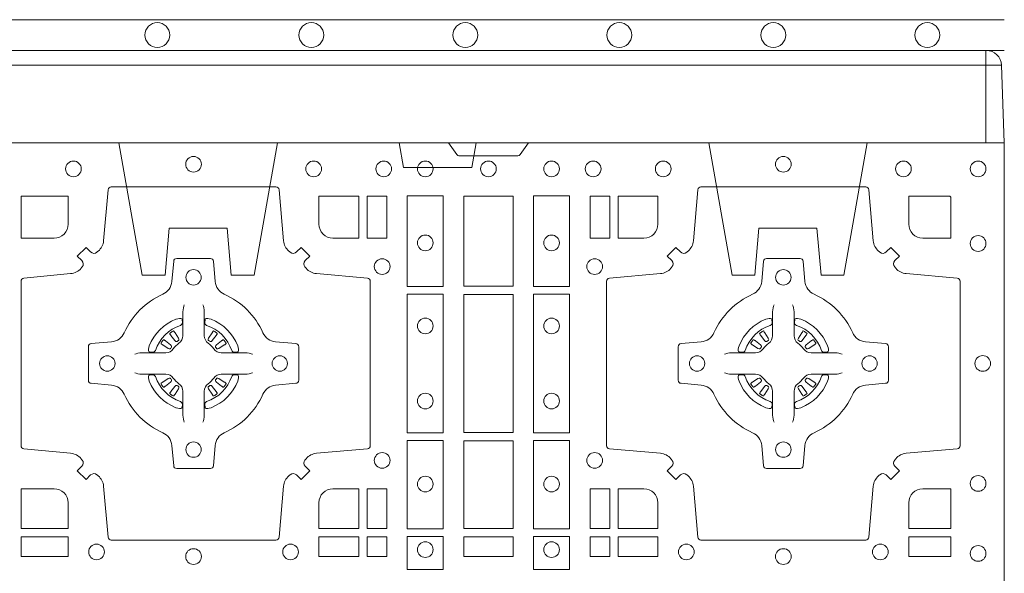
# Model space of a CAD drawing. Units: millimetres. Extents: x 0 to 21000, y 0 to 14850.
# Drawn here: x 9174 to 9494, y 9249 to 9429 of the extents above; entities that cross this region are included whole.
import ezdxf

# ---------------------------------------------------------------- set-up
doc = ezdxf.new("R2010")
doc.units = ezdxf.units.MM
doc.header["$LTSCALE"] = 333.33333
doc.linetypes.add('VERDECKT2', pattern=[4.7625, 3.175, -1.5875])
doc.layers.add('FRW-Rifi ST-B', color=7, linetype='Continuous', lineweight=5, transparency=0.5)
doc.layers.add('FRW-Vlies', color=8, linetype='Continuous', lineweight=15)

# ---------------------------------------------------------------- blocks, each defined once
blk = doc.blocks.new('ST-Block_(DS)')
at = {"color": 0, "linetype": 'Continuous', "lineweight": 0}
for p, q in [((0.53012, 0.73879), (0.53005, 0.73875)), ((0.54338, 0.73879), (0.54345, 0.73875)), ((0.72162, 0.73879), (0.72155, 0.73875)), ((0.73488, 0.73879), (0.73495, 0.73875)), ((0.52918, 0.73813), (0.52911, 0.73808)), ((0.54432, 0.73813), (0.54439, 0.73808)), ((0.72068, 0.73813), (0.72061, 0.73808)), ((0.73582, 0.73813), (0.73589, 0.73808)), ((0.52918, 0.71837), (0.52911, 0.71842)), ((0.53012, 0.71771), (0.53005, 0.71775)), ((0.54338, 0.71771), (0.54345, 0.71775)), ((0.54432, 0.71837), (0.54439, 0.71842)), ((0.72068, 0.71837), (0.72061, 0.71842)), ((0.72162, 0.71771), (0.72155, 0.71775)), ((0.73488, 0.71771), (0.73495, 0.71775)), ((0.73582, 0.71837), (0.73589, 0.71842))]:
    blk.add_line(p, q, dxfattribs=at)
at = {"color": 0, "linetype": 'Continuous'}
blk.add_lwpolyline([(0, 0.8), (0.8, 0.8), (0.8, 0), (0, 0)], close=True, dxfattribs=at)
at = {"color": 0, "linetype": 'Continuous', "lineweight": 0}
for points in [[(0.6455, 0.8), (0.64279, 0.79617, -0.245266), (0.64209, 0.79576), (0.62291, 0.79576, -0.24527), (0.62221, 0.79617), (0.6195, 0.8)], [(0.50538, 0.76442, -0.393417), (0.50333, 0.76449), (0.50184, 0.76599), (0.49901, 0.76316), (0.50051, 0.76167, -0.393708), (0.50058, 0.75962, 0.00291), (0.50022, 0.7592, -0.197739), (0.49685, 0.75745), (0.48166, 0.756, 0.389253), (0.48075, 0.75501), (0.48075, 0.70149, 0.389246), (0.48166, 0.7005), (0.49685, 0.69905, -0.197701), (0.50022, 0.6973, 0.00291), (0.50058, 0.69688, -0.393706), (0.50051, 0.69483), (0.49901, 0.69333), (0.50184, 0.69051), (0.50333, 0.69201, -0.39345), (0.50538, 0.69208, 0.00291), (0.5058, 0.69172, -0.197717), (0.50755, 0.68835), (0.509, 0.67178, 0.389261), (0.50999, 0.67087), (0.56351, 0.67087, 0.389254), (0.5645, 0.67178), (0.56595, 0.68835, -0.19771), (0.5677, 0.69172, 0.00291), (0.56812, 0.69208, -0.393445), (0.57017, 0.69201), (0.57167, 0.69051), (0.57449, 0.69333), (0.57299, 0.69483, -0.393717), (0.57292, 0.69688, 0.00291), (0.57328, 0.6973, -0.197697), (0.57665, 0.69905), (0.59322, 0.7005, 0.389254), (0.59413, 0.70149), (0.59413, 0.75501, 0.389261), (0.59322, 0.756), (0.57665, 0.75745, -0.197735), (0.57328, 0.7592, 0.00291), (0.57292, 0.75962, -0.393719), (0.57299, 0.76167), (0.57449, 0.76316), (0.57167, 0.76599), (0.57017, 0.76449, -0.393412), (0.56812, 0.76442, 0.00291), (0.5677, 0.76478, -0.197712), (0.56595, 0.76815), (0.5645, 0.78472, 0.389246), (0.56351, 0.78563), (0.50999, 0.78563, 0.389253), (0.509, 0.78472), (0.50755, 0.76815, -0.197719), (0.5058, 0.76478, 0.00291), (0.50538, 0.76442)], [(0.75962, 0.76442, 0.393417), (0.76167, 0.76449), (0.76316, 0.76599), (0.76599, 0.76316), (0.76449, 0.76167, 0.393708), (0.76442, 0.75962, -0.00291), (0.76478, 0.7592, 0.197739), (0.76815, 0.75745), (0.78472, 0.756, -0.389253), (0.78563, 0.75501), (0.78563, 0.70149, -0.389246), (0.78472, 0.7005), (0.76815, 0.69905, 0.197701), (0.76478, 0.6973, -0.00291), (0.76442, 0.69688, 0.393706), (0.76449, 0.69483), (0.76599, 0.69333), (0.76316, 0.69051), (0.76167, 0.69201, 0.39345), (0.75962, 0.69208, -0.00291), (0.7592, 0.69172, 0.197717), (0.75745, 0.68835), (0.756, 0.67178, -0.389261), (0.75501, 0.67087), (0.70149, 0.67087, -0.389254), (0.7005, 0.67178), (0.69905, 0.68835, 0.19771), (0.6973, 0.69172, -0.00291), (0.69688, 0.69208, 0.393445), (0.69483, 0.69201), (0.69333, 0.69051), (0.69051, 0.69333), (0.69201, 0.69483, 0.393717), (0.69208, 0.69688, -0.00291), (0.69172, 0.6973, 0.197697), (0.68835, 0.69905), (0.67178, 0.7005, -0.389254), (0.67087, 0.70149), (0.67087, 0.75501, -0.389261), (0.67178, 0.756), (0.68835, 0.75745, 0.197735), (0.69172, 0.7592, -0.00291), (0.69208, 0.75962, 0.393719), (0.69201, 0.76167), (0.69051, 0.76316), (0.69333, 0.76599), (0.69483, 0.76449, 0.393412), (0.69688, 0.76442, -0.00291), (0.6973, 0.76478, 0.197712), (0.69905, 0.76815), (0.7005, 0.78472, -0.389246), (0.70149, 0.78563), (0.75501, 0.78563, -0.389253), (0.756, 0.78472), (0.75745, 0.76815, 0.197719), (0.7592, 0.76478, -0.00291), (0.75962, 0.76442)], [(0.49602, 0.7735, -0.414214), (0.4915, 0.76898), (0.48075, 0.76898), (0.48075, 0.78266), (0.49602, 0.78266), (0.49602, 0.7735)], [(0.57748, 0.7735, 0.414214), (0.582, 0.76898), (0.59041, 0.76898), (0.59041, 0.78266), (0.57748, 0.78266), (0.57748, 0.7735)], [(0.68752, 0.7735, -0.414214), (0.683, 0.76898), (0.67459, 0.76898), (0.67459, 0.78266), (0.68752, 0.78266), (0.68752, 0.7735)], [(0.7735, 0.76898), (0.78266, 0.76898), (0.78266, 0.78242), (0.78242, 0.78242), (0.78242, 0.78266), (0.76898, 0.78266), (0.76898, 0.7735, 0.414214), (0.7735, 0.76898)], [(0.55927, 0.73823, 0.273217), (0.5634, 0.73528), (0.56997, 0.7347, -0.38928), (0.57089, 0.73371), (0.57089, 0.72279, -0.389261), (0.56997, 0.7218), (0.5634, 0.72122, 0.273225), (0.55927, 0.71827, -0.186299), (0.54673, 0.70573, 0.273215), (0.54378, 0.7016), (0.5432, 0.69503, -0.389261), (0.54221, 0.69411), (0.53129, 0.69411, -0.38928), (0.5303, 0.69503), (0.52972, 0.7016, 0.273218), (0.52677, 0.70573, -0.186299), (0.51423, 0.71827, 0.273206), (0.5101, 0.72122), (0.50353, 0.7218, -0.389242), (0.50261, 0.72279), (0.50261, 0.73371, -0.389261), (0.50353, 0.7347), (0.5101, 0.73528, 0.273198), (0.51423, 0.73823, -0.186299), (0.52677, 0.75077, 0.273219), (0.52972, 0.7549), (0.5303, 0.76147, -0.389261), (0.53129, 0.76239), (0.54221, 0.76239, -0.389242), (0.5432, 0.76147), (0.54378, 0.7549, 0.273216), (0.54673, 0.75077, -0.186299), (0.55927, 0.73823)], [(0.70573, 0.73823, -0.273217), (0.7016, 0.73528), (0.69503, 0.7347, 0.38928), (0.69411, 0.73371), (0.69411, 0.72279, 0.389261), (0.69503, 0.7218), (0.7016, 0.72122, -0.273225), (0.70573, 0.71827, 0.186299), (0.71827, 0.70573, -0.273215), (0.72122, 0.7016), (0.7218, 0.69503, 0.389261), (0.72279, 0.69411), (0.73371, 0.69411, 0.38928), (0.7347, 0.69503), (0.73528, 0.7016, -0.273218), (0.73823, 0.70573, 0.186299), (0.75077, 0.71827, -0.273206), (0.7549, 0.72122), (0.76147, 0.7218, 0.389242), (0.76239, 0.72279), (0.76239, 0.73371, 0.389261), (0.76147, 0.7347), (0.7549, 0.73528, -0.273198), (0.75077, 0.73823, 0.186299), (0.73823, 0.75077, -0.273219), (0.73528, 0.7549), (0.7347, 0.76147, 0.389261), (0.73371, 0.76239), (0.72279, 0.76239, 0.389242), (0.7218, 0.76147), (0.72122, 0.7549, -0.273216), (0.71827, 0.75077, 0.186299), (0.70573, 0.73823)], [(0.53375, 0.74734), (0.53375, 0.74733), (0.53357, 0.74693, 0.060992), (0.53326, 0.74445), (0.53326, 0.74439), (0.53326, 0.74404), (0.53326, 0.74264), (0.53326, 0.74114), (0.53325, 0.74097), (0.53325, 0.74028), (0.53325, 0.73997), (0.53325, 0.73938), (0.53325, 0.73725, -0.240788), (0.53201, 0.73482, 0.080068), (0.53018, 0.73299, -0.2408), (0.52775, 0.73175), (0.52562, 0.73175), (0.52503, 0.73175), (0.52472, 0.73175), (0.52403, 0.73175), (0.52386, 0.73174), (0.52351, 0.73174), (0.5221, 0.73174), (0.52061, 0.73174), (0.52055, 0.73174, 0.066932), (0.51807, 0.73143), (0.51767, 0.73125), (0.51766, 0.73125)], [(0.53975, 0.74734), (0.53975, 0.74733), (0.53993, 0.74693, -0.060992), (0.54024, 0.74445), (0.54024, 0.74439), (0.54024, 0.74404), (0.54024, 0.74264), (0.54024, 0.74114), (0.54025, 0.74097), (0.54025, 0.74028), (0.54025, 0.73997), (0.54025, 0.73938), (0.54025, 0.73725, 0.240788), (0.54149, 0.73482, -0.080068), (0.54332, 0.73299, 0.2408), (0.54575, 0.73175), (0.54788, 0.73175), (0.54847, 0.73175), (0.54878, 0.73175), (0.54947, 0.73175), (0.54964, 0.73174), (0.54999, 0.73174), (0.5514, 0.73174), (0.55289, 0.73174), (0.55295, 0.73174, -0.066932), (0.55543, 0.73143), (0.55583, 0.73125), (0.55584, 0.73125)], [(0.72525, 0.74734), (0.72525, 0.74733), (0.72507, 0.74693, 0.060992), (0.72476, 0.74445), (0.72476, 0.74439), (0.72476, 0.74404), (0.72476, 0.74264), (0.72476, 0.74114), (0.72475, 0.74097), (0.72475, 0.74028), (0.72475, 0.73997), (0.72475, 0.73938), (0.72475, 0.73725, -0.240788), (0.72351, 0.73482, 0.080068), (0.72168, 0.73299, -0.2408), (0.71925, 0.73175), (0.71712, 0.73175), (0.71653, 0.73175), (0.71622, 0.73175), (0.71553, 0.73175), (0.71536, 0.73174), (0.71501, 0.73174), (0.7136, 0.73174), (0.71211, 0.73174), (0.71205, 0.73174, 0.066932), (0.70957, 0.73143), (0.70917, 0.73125), (0.70916, 0.73125)], [(0.73125, 0.74734), (0.73125, 0.74733), (0.73143, 0.74693, -0.060992), (0.73174, 0.74445), (0.73174, 0.74439), (0.73174, 0.74404), (0.73174, 0.74264), (0.73174, 0.74114), (0.73175, 0.74097), (0.73175, 0.74028), (0.73175, 0.73997), (0.73175, 0.73938), (0.73175, 0.73725, 0.240788), (0.73299, 0.73482, -0.080068), (0.73482, 0.73299, 0.2408), (0.73725, 0.73175), (0.73938, 0.73175), (0.73997, 0.73175), (0.74028, 0.73175), (0.74097, 0.73175), (0.74114, 0.73174), (0.74149, 0.73174), (0.7429, 0.73174), (0.74439, 0.73174), (0.74445, 0.73174, -0.066932), (0.74693, 0.73143), (0.74733, 0.73125), (0.74734, 0.73125)], [(0.5325, 0.74064, 0.350427), (0.53311, 0.74157), (0.53302, 0.74253), (0.53293, 0.74271), (0.53262, 0.74285), (0.53216, 0.74288), (0.53163, 0.74281), (0.53107, 0.74264), (0.53102, 0.74262, 0.205826), (0.52238, 0.73398), (0.52222, 0.7335), (0.52212, 0.73292), (0.52213, 0.73246), (0.52223, 0.73215), (0.52241, 0.73199), (0.52247, 0.73198), (0.52343, 0.73189, 0.349525), (0.52436, 0.7325, -0.231661), (0.5325, 0.74064)], [(0.541, 0.74064, -0.350427), (0.54039, 0.74157), (0.54048, 0.74253), (0.54057, 0.74271), (0.54088, 0.74285), (0.54134, 0.74288), (0.54187, 0.74281), (0.54243, 0.74264), (0.54248, 0.74262, -0.205826), (0.55112, 0.73398), (0.55128, 0.7335), (0.55138, 0.73292), (0.55137, 0.73246), (0.55127, 0.73215), (0.55109, 0.73199), (0.55103, 0.73198), (0.55007, 0.73189, -0.349525), (0.54914, 0.7325, 0.231661), (0.541, 0.74064)], [(0.724, 0.74064, 0.350427), (0.72461, 0.74157), (0.72452, 0.74253), (0.72443, 0.74271), (0.72412, 0.74285), (0.72366, 0.74288), (0.72313, 0.74281), (0.72257, 0.74264), (0.72252, 0.74262, 0.205826), (0.71388, 0.73398), (0.71372, 0.7335), (0.71362, 0.73292), (0.71363, 0.73246), (0.71373, 0.73215), (0.71391, 0.73199), (0.71397, 0.73198), (0.71493, 0.73189, 0.349525), (0.71586, 0.7325, -0.231661), (0.724, 0.74064)], [(0.7325, 0.74064, -0.350427), (0.73189, 0.74157), (0.73198, 0.74253), (0.73207, 0.74271), (0.73238, 0.74285), (0.73284, 0.74288), (0.73337, 0.74281), (0.73393, 0.74264), (0.73398, 0.74262, -0.205826), (0.74262, 0.73398), (0.74278, 0.7335), (0.74288, 0.73292), (0.74287, 0.73246), (0.74277, 0.73215), (0.74259, 0.73199), (0.74253, 0.73198), (0.74157, 0.73189, -0.349525), (0.74064, 0.7325, 0.231661), (0.7325, 0.74064)], [(0.52911, 0.73808, 0.399935), (0.52907, 0.73781), (0.52926, 0.73755), (0.52933, 0.73744), (0.52942, 0.73732), (0.53066, 0.73568), (0.53096, 0.73542), (0.53111, 0.73537), (0.53128, 0.73537), (0.53138, 0.7354), (0.53144, 0.73543, -0.012628), (0.53181, 0.73569), (0.5319, 0.73577), (0.53196, 0.73587), (0.53199, 0.73603), (0.53196, 0.73627), (0.53185, 0.73651), (0.53073, 0.73824), (0.53065, 0.73836), (0.53057, 0.73847), (0.53039, 0.73873, 0.399622), (0.53012, 0.73879)], [(0.53005, 0.73875, 0.021476), (0.52918, 0.73813)], [(0.54439, 0.73808, -0.399935), (0.54443, 0.73781), (0.54424, 0.73755), (0.54417, 0.73744), (0.54408, 0.73732), (0.54284, 0.73568), (0.54254, 0.73542), (0.54239, 0.73537), (0.54222, 0.73537), (0.54212, 0.7354), (0.54206, 0.73543, 0.012628), (0.54169, 0.73569), (0.5416, 0.73577), (0.54154, 0.73587), (0.54151, 0.73603), (0.54154, 0.73627), (0.54165, 0.73651), (0.54277, 0.73824), (0.54285, 0.73836), (0.54293, 0.73847), (0.54311, 0.73873, -0.399622), (0.54338, 0.73879)], [(0.54345, 0.73875, -0.021476), (0.54432, 0.73813)], [(0.72061, 0.73808, 0.399935), (0.72057, 0.73781), (0.72076, 0.73755), (0.72083, 0.73744), (0.72092, 0.73732), (0.72216, 0.73568), (0.72246, 0.73542), (0.72261, 0.73537), (0.72278, 0.73537), (0.72288, 0.7354), (0.72294, 0.73543, -0.012628), (0.72331, 0.73569), (0.7234, 0.73577), (0.72346, 0.73587), (0.72349, 0.73603), (0.72346, 0.73627), (0.72335, 0.73651), (0.72223, 0.73824), (0.72215, 0.73836), (0.72207, 0.73847), (0.72189, 0.73873, 0.399622), (0.72162, 0.73879)], [(0.72155, 0.73875, 0.021476), (0.72068, 0.73813)], [(0.73589, 0.73808, -0.399935), (0.73593, 0.73781), (0.73574, 0.73755), (0.73567, 0.73744), (0.73558, 0.73732), (0.73434, 0.73568), (0.73404, 0.73542), (0.73389, 0.73537), (0.73372, 0.73537), (0.73362, 0.7354), (0.73356, 0.73543, 0.012628), (0.73319, 0.73569), (0.7331, 0.73577), (0.73304, 0.73587), (0.73301, 0.73603), (0.73304, 0.73627), (0.73315, 0.73651), (0.73427, 0.73824), (0.73435, 0.73836), (0.73443, 0.73847), (0.73461, 0.73873, -0.399622), (0.73488, 0.73879)], [(0.73495, 0.73875, -0.021476), (0.73582, 0.73813)], [(0.52957, 0.73356), (0.52962, 0.73366), (0.52964, 0.73377), (0.52962, 0.73393), (0.52951, 0.73415), (0.52932, 0.73434), (0.52768, 0.73558), (0.52756, 0.73567), (0.52745, 0.73574), (0.52719, 0.73593, 0.399673), (0.52692, 0.73589), (0.52687, 0.73582, 0.021476), (0.52625, 0.73495), (0.52621, 0.73488, 0.399821), (0.52627, 0.73461), (0.52653, 0.73443), (0.52664, 0.73435), (0.52676, 0.73427), (0.52849, 0.73315), (0.52886, 0.73301), (0.52901, 0.73301), (0.52917, 0.73306), (0.52926, 0.73313), (0.52931, 0.73319, -0.012628), (0.52957, 0.73356)], [(0.54393, 0.73356), (0.54388, 0.73366), (0.54386, 0.73377), (0.54388, 0.73393), (0.54399, 0.73415), (0.54418, 0.73434), (0.54582, 0.73558), (0.54594, 0.73567), (0.54605, 0.73574), (0.54631, 0.73593, -0.399673), (0.54658, 0.73589), (0.54663, 0.73582, -0.021476), (0.54725, 0.73495), (0.54729, 0.73488, -0.399821), (0.54723, 0.73461), (0.54697, 0.73443), (0.54686, 0.73435), (0.54674, 0.73427), (0.54501, 0.73315), (0.54464, 0.73301), (0.54449, 0.73301), (0.54433, 0.73306), (0.54424, 0.73313), (0.54419, 0.73319, 0.012628), (0.54393, 0.73356)], [(0.72107, 0.73356), (0.72112, 0.73366), (0.72114, 0.73377), (0.72112, 0.73393), (0.72101, 0.73415), (0.72082, 0.73434), (0.71918, 0.73558), (0.71906, 0.73567), (0.71895, 0.73574), (0.71869, 0.73593, 0.399673), (0.71842, 0.73589), (0.71837, 0.73582, 0.021476), (0.71775, 0.73495), (0.71771, 0.73488, 0.399821), (0.71777, 0.73461), (0.71803, 0.73443), (0.71814, 0.73435), (0.71826, 0.73427), (0.71999, 0.73315), (0.72036, 0.73301), (0.72051, 0.73301), (0.72067, 0.73306), (0.72076, 0.73313), (0.72081, 0.73319, -0.012628), (0.72107, 0.73356)], [(0.73543, 0.73356), (0.73538, 0.73366), (0.73536, 0.73377), (0.73538, 0.73393), (0.73549, 0.73415), (0.73568, 0.73434), (0.73732, 0.73558), (0.73744, 0.73567), (0.73755, 0.73574), (0.73781, 0.73593, -0.399673), (0.73808, 0.73589), (0.73813, 0.73582, -0.021476), (0.73875, 0.73495), (0.73879, 0.73488, -0.399821), (0.73873, 0.73461), (0.73847, 0.73443), (0.73836, 0.73435), (0.73824, 0.73427), (0.73651, 0.73315), (0.73614, 0.73301), (0.73599, 0.73301), (0.73583, 0.73306), (0.73574, 0.73313), (0.73569, 0.73319, 0.012628), (0.73543, 0.73356)], [(0.53375, 0.70916), (0.53375, 0.70917), (0.53357, 0.70957, -0.060992), (0.53326, 0.71205), (0.53326, 0.71211), (0.53326, 0.71246), (0.53326, 0.71386), (0.53326, 0.71536), (0.53325, 0.71553), (0.53325, 0.71622), (0.53325, 0.71653), (0.53325, 0.71712), (0.53325, 0.71925, 0.240788), (0.53201, 0.72168, -0.080068), (0.53018, 0.72351, 0.2408), (0.52775, 0.72475), (0.52562, 0.72475), (0.52503, 0.72475), (0.52472, 0.72475), (0.52403, 0.72475), (0.52386, 0.72476), (0.52351, 0.72476), (0.5221, 0.72476), (0.52061, 0.72476), (0.52055, 0.72476, -0.066932), (0.51807, 0.72507), (0.51767, 0.72525), (0.51766, 0.72525)], [(0.5325, 0.71586, -0.350427), (0.53311, 0.71493), (0.53302, 0.71397), (0.53293, 0.71379), (0.53262, 0.71365), (0.53216, 0.71362), (0.53163, 0.71369), (0.53107, 0.71386), (0.53102, 0.71388, -0.205826), (0.52238, 0.72252), (0.52222, 0.723), (0.52212, 0.72358), (0.52213, 0.72404), (0.52223, 0.72435), (0.52241, 0.72451), (0.52247, 0.72452), (0.52343, 0.72461, -0.349525), (0.52436, 0.724, 0.231661), (0.5325, 0.71586)], [(0.52957, 0.72294), (0.52962, 0.72284), (0.52964, 0.72273), (0.52962, 0.72257), (0.52951, 0.72235), (0.52932, 0.72216), (0.52768, 0.72092), (0.52756, 0.72083), (0.52745, 0.72076), (0.52719, 0.72057, -0.399673), (0.52692, 0.72061), (0.52687, 0.72068, -0.021476), (0.52625, 0.72155), (0.52621, 0.72162, -0.399821), (0.52627, 0.72189), (0.52653, 0.72207), (0.52664, 0.72215), (0.52676, 0.72223), (0.52849, 0.72335), (0.52886, 0.72349), (0.52901, 0.72349), (0.52917, 0.72344), (0.52926, 0.72337), (0.52931, 0.72331, 0.012628), (0.52957, 0.72294)], [(0.53975, 0.70916), (0.53975, 0.70917), (0.53993, 0.70957, 0.060992), (0.54024, 0.71205), (0.54024, 0.71211), (0.54024, 0.71246), (0.54024, 0.71386), (0.54024, 0.71536), (0.54025, 0.71553), (0.54025, 0.71622), (0.54025, 0.71653), (0.54025, 0.71712), (0.54025, 0.71925, -0.240788), (0.54149, 0.72168, 0.080068), (0.54332, 0.72351, -0.2408), (0.54575, 0.72475), (0.54788, 0.72475), (0.54847, 0.72475), (0.54878, 0.72475), (0.54947, 0.72475), (0.54964, 0.72476), (0.54999, 0.72476), (0.5514, 0.72476), (0.55289, 0.72476), (0.55295, 0.72476, 0.066932), (0.55543, 0.72507), (0.55583, 0.72525), (0.55584, 0.72525)], [(0.541, 0.71586, 0.350427), (0.54039, 0.71493), (0.54048, 0.71397), (0.54057, 0.71379), (0.54088, 0.71365), (0.54134, 0.71362), (0.54187, 0.71369), (0.54243, 0.71386), (0.54248, 0.71388, 0.205826), (0.55112, 0.72252), (0.55128, 0.723), (0.55138, 0.72358), (0.55137, 0.72404), (0.55127, 0.72435), (0.55109, 0.72451), (0.55103, 0.72452), (0.55007, 0.72461, 0.349525), (0.54914, 0.724, -0.231661), (0.541, 0.71586)], [(0.54393, 0.72294), (0.54388, 0.72284), (0.54386, 0.72273), (0.54388, 0.72257), (0.54399, 0.72235), (0.54418, 0.72216), (0.54582, 0.72092), (0.54594, 0.72083), (0.54605, 0.72076), (0.54631, 0.72057, 0.399673), (0.54658, 0.72061), (0.54663, 0.72068, 0.021476), (0.54725, 0.72155), (0.54729, 0.72162, 0.399821), (0.54723, 0.72189), (0.54697, 0.72207), (0.54686, 0.72215), (0.54674, 0.72223), (0.54501, 0.72335), (0.54464, 0.72349), (0.54449, 0.72349), (0.54433, 0.72344), (0.54424, 0.72337), (0.54419, 0.72331, -0.012628), (0.54393, 0.72294)], [(0.72525, 0.70916), (0.72525, 0.70917), (0.72507, 0.70957, -0.060992), (0.72476, 0.71205), (0.72476, 0.71211), (0.72476, 0.71246), (0.72476, 0.71386), (0.72476, 0.71536), (0.72475, 0.71553), (0.72475, 0.71622), (0.72475, 0.71653), (0.72475, 0.71712), (0.72475, 0.71925, 0.240788), (0.72351, 0.72168, -0.080068), (0.72168, 0.72351, 0.2408), (0.71925, 0.72475), (0.71712, 0.72475), (0.71653, 0.72475), (0.71622, 0.72475), (0.71553, 0.72475), (0.71536, 0.72476), (0.71501, 0.72476), (0.7136, 0.72476), (0.71211, 0.72476), (0.71205, 0.72476, -0.066932), (0.70957, 0.72507), (0.70917, 0.72525), (0.70916, 0.72525)], [(0.724, 0.71586, -0.350427), (0.72461, 0.71493), (0.72452, 0.71397), (0.72443, 0.71379), (0.72412, 0.71365), (0.72366, 0.71362), (0.72313, 0.71369), (0.72257, 0.71386), (0.72252, 0.71388, -0.205826), (0.71388, 0.72252), (0.71372, 0.723), (0.71362, 0.72358), (0.71363, 0.72404), (0.71373, 0.72435), (0.71391, 0.72451), (0.71397, 0.72452), (0.71493, 0.72461, -0.349525), (0.71586, 0.724, 0.231661), (0.724, 0.71586)], [(0.72107, 0.72294), (0.72112, 0.72284), (0.72114, 0.72273), (0.72112, 0.72257), (0.72101, 0.72235), (0.72082, 0.72216), (0.71918, 0.72092), (0.71906, 0.72083), (0.71895, 0.72076), (0.71869, 0.72057, -0.399673), (0.71842, 0.72061), (0.71837, 0.72068, -0.021476), (0.71775, 0.72155), (0.71771, 0.72162, -0.399821), (0.71777, 0.72189), (0.71803, 0.72207), (0.71814, 0.72215), (0.71826, 0.72223), (0.71999, 0.72335), (0.72036, 0.72349), (0.72051, 0.72349), (0.72067, 0.72344), (0.72076, 0.72337), (0.72081, 0.72331, 0.012628), (0.72107, 0.72294)], [(0.73125, 0.70916), (0.73125, 0.70917), (0.73143, 0.70957, 0.060992), (0.73174, 0.71205), (0.73174, 0.71211), (0.73174, 0.71246), (0.73174, 0.71386), (0.73174, 0.71536), (0.73175, 0.71553), (0.73175, 0.71622), (0.73175, 0.71653), (0.73175, 0.71712), (0.73175, 0.71925, -0.240788), (0.73299, 0.72168, 0.080068), (0.73482, 0.72351, -0.2408), (0.73725, 0.72475), (0.73938, 0.72475), (0.73997, 0.72475), (0.74028, 0.72475), (0.74097, 0.72475), (0.74114, 0.72476), (0.74149, 0.72476), (0.7429, 0.72476), (0.74439, 0.72476), (0.74445, 0.72476, 0.066932), (0.74693, 0.72507), (0.74733, 0.72525), (0.74734, 0.72525)], [(0.7325, 0.71586, 0.350427), (0.73189, 0.71493), (0.73198, 0.71397), (0.73207, 0.71379), (0.73238, 0.71365), (0.73284, 0.71362), (0.73337, 0.71369), (0.73393, 0.71386), (0.73398, 0.71388, 0.205826), (0.74262, 0.72252), (0.74278, 0.723), (0.74288, 0.72358), (0.74287, 0.72404), (0.74277, 0.72435), (0.74259, 0.72451), (0.74253, 0.72452), (0.74157, 0.72461, 0.349525), (0.74064, 0.724, -0.231661), (0.7325, 0.71586)], [(0.73543, 0.72294), (0.73538, 0.72284), (0.73536, 0.72273), (0.73538, 0.72257), (0.73549, 0.72235), (0.73568, 0.72216), (0.73732, 0.72092), (0.73744, 0.72083), (0.73755, 0.72076), (0.73781, 0.72057, 0.399673), (0.73808, 0.72061), (0.73813, 0.72068, 0.021476), (0.73875, 0.72155), (0.73879, 0.72162, 0.399821), (0.73873, 0.72189), (0.73847, 0.72207), (0.73836, 0.72215), (0.73824, 0.72223), (0.73651, 0.72335), (0.73614, 0.72349), (0.73599, 0.72349), (0.73583, 0.72344), (0.73574, 0.72337), (0.73569, 0.72331, -0.012628), (0.73543, 0.72294)], [(0.52911, 0.71842, -0.399935), (0.52907, 0.71869), (0.52926, 0.71895), (0.52933, 0.71906), (0.52942, 0.71918), (0.53066, 0.72082), (0.53096, 0.72108), (0.53111, 0.72113), (0.53128, 0.72113), (0.53138, 0.7211), (0.53144, 0.72107, 0.012628), (0.53181, 0.72081), (0.5319, 0.72073), (0.53196, 0.72063), (0.53199, 0.72047), (0.53196, 0.72023), (0.53185, 0.71999), (0.53073, 0.71826), (0.53065, 0.71814), (0.53057, 0.71803), (0.53039, 0.71777, -0.399622), (0.53012, 0.71771)], [(0.54439, 0.71842, 0.399935), (0.54443, 0.71869), (0.54424, 0.71895), (0.54417, 0.71906), (0.54408, 0.71918), (0.54284, 0.72082), (0.54254, 0.72108), (0.54239, 0.72113), (0.54222, 0.72113), (0.54212, 0.7211), (0.54206, 0.72107, -0.012628), (0.54169, 0.72081), (0.5416, 0.72073), (0.54154, 0.72063), (0.54151, 0.72047), (0.54154, 0.72023), (0.54165, 0.71999), (0.54277, 0.71826), (0.54285, 0.71814), (0.54293, 0.71803), (0.54311, 0.71777, 0.399622), (0.54338, 0.71771)], [(0.72061, 0.71842, -0.399935), (0.72057, 0.71869), (0.72076, 0.71895), (0.72083, 0.71906), (0.72092, 0.71918), (0.72216, 0.72082), (0.72246, 0.72108), (0.72261, 0.72113), (0.72278, 0.72113), (0.72288, 0.7211), (0.72294, 0.72107, 0.012628), (0.72331, 0.72081), (0.7234, 0.72073), (0.72346, 0.72063), (0.72349, 0.72047), (0.72346, 0.72023), (0.72335, 0.71999), (0.72223, 0.71826), (0.72215, 0.71814), (0.72207, 0.71803), (0.72189, 0.71777, -0.399622), (0.72162, 0.71771)], [(0.73589, 0.71842, 0.399935), (0.73593, 0.71869), (0.73574, 0.71895), (0.73567, 0.71906), (0.73558, 0.71918), (0.73434, 0.72082), (0.73404, 0.72108), (0.73389, 0.72113), (0.73372, 0.72113), (0.73362, 0.7211), (0.73356, 0.72107, -0.012628), (0.73319, 0.72081), (0.7331, 0.72073), (0.73304, 0.72063), (0.73301, 0.72047), (0.73304, 0.72023), (0.73315, 0.71999), (0.73427, 0.71826), (0.73435, 0.71814), (0.73443, 0.71803), (0.73461, 0.71777, 0.399622), (0.73488, 0.71771)], [(0.53005, 0.71775, -0.021476), (0.52918, 0.71837)], [(0.54345, 0.71775, 0.021476), (0.54432, 0.71837)], [(0.72155, 0.71775, -0.021476), (0.72068, 0.71837)], [(0.73495, 0.71775, 0.021476), (0.73582, 0.71837)], [(0.49602, 0.683), (0.49602, 0.67459), (0.48075, 0.67459), (0.48075, 0.68752), (0.4915, 0.68752, -0.414214), (0.49602, 0.683)], [(0.582, 0.68752, 0.414214), (0.57748, 0.683), (0.57748, 0.67459), (0.59041, 0.67459), (0.59041, 0.68752), (0.582, 0.68752)], [(0.683, 0.68752, -0.414214), (0.68752, 0.683), (0.68752, 0.67459), (0.67459, 0.67459), (0.67459, 0.68752), (0.683, 0.68752)], [(0.7735, 0.68752, 0.414214), (0.76898, 0.683), (0.76898, 0.67459), (0.78266, 0.67459), (0.78266, 0.68752), (0.7735, 0.68752)]]:
    blk.add_lwpolyline(points, format="xyb", dxfattribs=at)
for points in [[(0.59309, 0.78266), (0.59309, 0.76898), (0.5995, 0.76898), (0.5995, 0.78266)], [(0.61784, 0.75324), (0.60616, 0.75324), (0.60616, 0.78275), (0.61784, 0.78275)], [(0.6405, 0.78266), (0.6405, 0.75334), (0.6245, 0.75334), (0.6245, 0.78266)], [(0.64716, 0.75324), (0.65884, 0.75324), (0.65884, 0.78275), (0.64716, 0.78275)], [(0.67191, 0.78266), (0.67191, 0.76898), (0.6655, 0.76898), (0.6655, 0.78266)], [(0.61784, 0.70574), (0.60616, 0.70574), (0.60616, 0.75076), (0.61784, 0.75076)], [(0.6245, 0.75066), (0.6405, 0.75066), (0.6405, 0.70584), (0.6245, 0.70584)], [(0.64716, 0.70574), (0.65884, 0.70574), (0.65884, 0.75076), (0.64716, 0.75076)], [(0.61784, 0.6745), (0.61784, 0.70326), (0.60616, 0.70326), (0.60616, 0.6745)], [(0.6405, 0.70316), (0.6405, 0.67459), (0.6245, 0.67459), (0.6245, 0.70316)], [(0.64716, 0.6745), (0.64716, 0.70326), (0.65884, 0.70326), (0.65884, 0.6745)], [(0.59309, 0.68752), (0.5995, 0.68752), (0.5995, 0.67459), (0.59309, 0.67459)], [(0.67191, 0.68752), (0.6655, 0.68752), (0.6655, 0.67459), (0.67191, 0.67459)], [(0.48075, 0.67191), (0.49602, 0.67191), (0.49602, 0.6655), (0.48075, 0.6655)], [(0.57748, 0.67191), (0.57748, 0.6655), (0.59041, 0.6655), (0.59041, 0.67191)], [(0.59309, 0.67191), (0.59309, 0.6655), (0.5995, 0.6655), (0.5995, 0.67191)], [(0.61784, 0.66125), (0.60616, 0.66125), (0.60616, 0.672), (0.61784, 0.672)], [(0.6405, 0.67191), (0.6405, 0.6655), (0.6245, 0.6655), (0.6245, 0.67191)], [(0.64716, 0.66125), (0.65884, 0.66125), (0.65884, 0.672), (0.64716, 0.672)], [(0.67191, 0.67191), (0.67191, 0.6655), (0.6655, 0.6655), (0.6655, 0.67191)], [(0.68752, 0.67191), (0.68752, 0.6655), (0.67459, 0.6655), (0.67459, 0.67191)], [(0.78266, 0.67191), (0.78266, 0.6655), (0.76898, 0.6655), (0.76898, 0.67191)]]:
    blk.add_lwpolyline(points, close=True, dxfattribs=at)
for centre, radius in [((0.49775, 0.7915), 0.00255), ((0.53675, 0.793), 0.00255), ((0.53675, 0.793), 0.00255), ((0.57575, 0.7915), 0.00255), ((0.5985, 0.7915), 0.00255), ((0.612, 0.7915), 0.00255), ((0.6325, 0.7915), 0.00255), ((0.653, 0.7915), 0.00255), ((0.6665, 0.7915), 0.00255), ((0.68925, 0.7915), 0.00255), ((0.72825, 0.793), 0.00255), ((0.76725, 0.7915), 0.00255), ((0.7915, 0.7915), 0.00255), ((0.612, 0.76745), 0.00255), ((0.653, 0.76745), 0.00255), ((0.7915, 0.76725), 0.00255), ((0.598, 0.75975), 0.00255), ((0.667, 0.75975), 0.00255), ((0.53675, 0.75625), 0.0025), ((0.72825, 0.75625), 0.0025), ((0.612, 0.74045), 0.00255), ((0.653, 0.74045), 0.00255), ((0.50875, 0.72825), 0.0025), ((0.56475, 0.72825), 0.0025), ((0.70025, 0.72825), 0.0025), ((0.75625, 0.72825), 0.0025), ((0.793, 0.72825), 0.00255), ((0.612, 0.71605), 0.00255), ((0.653, 0.71605), 0.00255), ((0.53675, 0.70025), 0.0025), ((0.72825, 0.70025), 0.0025), ((0.598, 0.69675), 0.00255), ((0.667, 0.69675), 0.00255), ((0.612, 0.68905), 0.00255), ((0.653, 0.68905), 0.00255), ((0.7915, 0.68925), 0.00255), ((0.50525, 0.667), 0.00255), ((0.56825, 0.667), 0.00255), ((0.612, 0.66775), 0.00255), ((0.653, 0.66775), 0.00255), ((0.69675, 0.667), 0.00255), ((0.75975, 0.667), 0.00255), ((0.7915, 0.6665), 0.00255), ((0.53675, 0.6655), 0.00255), ((0.72825, 0.6655), 0.00255)]:
    blk.add_circle(centre, radius, dxfattribs=at)
blk = doc.blocks.new('ST-Block_SeitGitt_(DS)_verd')
at = {"color": 0, "linetype": 'Continuous', "lineweight": 0}
for p, q in [((-0.02517, 0.394), (-0.02517, 0.39912)), ((-0.03, 0.394), (-0.02517, 0.394)), ((-0.02517, 0.394), (0, 0.394)), ((-0.02517, -0.394), (-0.02517, 0.394))]:
    blk.add_line(p, q, dxfattribs=at)
at = {"color": 0, "linetype": 'Continuous'}
blk.add_line((-0.03, 0.39412), (-0.03, 0.394), dxfattribs=at)
blk.add_lwpolyline([(-0.03, 0.39412), (-0.03, -0.39412, 0.404026), (-0.02517, -0.39912), (0, -0.4), (0, 0.4), (-0.02517, 0.39912, 0.404026)], format="xyb", close=True, dxfattribs=at)
at = {"color": 0, "linetype": 'VERDECKT2', "lineweight": 13, "ltscale": 0.3}
for points in [[(0, 0.30404), (0.043, 0.31162), (0.043, 0.319), (0.02777, 0.32033), (0.02777, 0.33917), (0.043, 0.3405), (0.043, 0.34788), (0, 0.35546)], [(0, 0.11254), (0.043, 0.12012), (0.043, 0.1275), (0.02777, 0.12883), (0.02777, 0.14767), (0.043, 0.149), (0.043, 0.15638), (0, 0.16396)]]:
    blk.add_lwpolyline(points, dxfattribs=at)
at = {"color": 0, "linetype": 'VERDECKT2', "lineweight": 13, "ltscale": 0.2}
blk.add_lwpolyline([(0, 0.22853), (0.008, 0.22712), (0.008, 0.20488), (0, 0.20347)], dxfattribs=at)
blk = doc.blocks.new('Filtervlies_ST_gerade 80_DS')
at = {"color": 0}
for points in [[(0, 0.04), (0.8, 0.04)], [(0, 0.03), (0.8, 0.03)]]:
    blk.add_lwpolyline(points, dxfattribs=at)
for centre in [(0.525, 0.035), (0.575, 0.035), (0.625, 0.035), (0.675, 0.035), (0.725, 0.035), (0.775, 0.035)]:
    blk.add_circle(centre, 0.00403, dxfattribs=at)

msp = doc.modelspace()

# ---------------------------------------------------------------- block references
at = {"layer": 'FRW-Rifi ST-B', "xscale": 1000, "yscale": 1000, "zscale": 1000, "rotation": 270}
msp.add_blockref('ST-Block_SeitGitt_(DS)_verd', (9093.894, 9389.101), dxfattribs=at)
at = {"layer": 'FRW-Rifi ST-B', "xscale": 1000, "yscale": 1000, "zscale": 1000}
msp.add_blockref('ST-Block_(DS)', (8693.894, 8589.101), dxfattribs=at)
at = {"layer": 'FRW-Vlies', "xscale": 1000, "yscale": 1000, "zscale": 1000}
msp.add_blockref('Filtervlies_ST_gerade 80_DS', (8693.894, 9389.101), dxfattribs=at)

doc.saveas('drawing.dxf')
